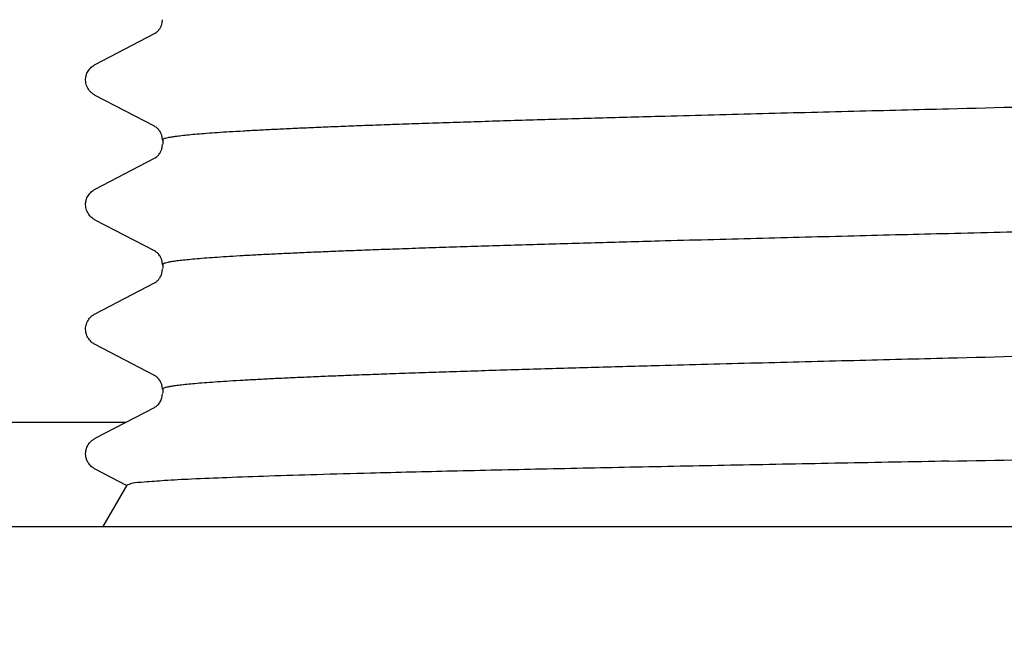
# Model space of a CAD drawing. Extents: x -1149 to 1827, y -739 to 796.
# Drawn here: x 399 to 418, y 165 to 177 of the extents above; entities that cross this region are included whole.
import ezdxf

# ---------------------------------------------------------------- set-up
doc = ezdxf.new("R2010")
doc.units = 0
doc.header["$LTSCALE"] = 50
doc.header["$MEASUREMENT"] = 0
doc.header["$PDMODE"] = 3
doc.header["$PDSIZE"] = -2
doc.layers.get('0').update_dxf_attribs({"linetype": 'CONTINUOUS'})
doc.layers.get('DEFPOINTS').update_dxf_attribs({"linetype": 'CONTINUOUS'})
for name, color, linetype in [('DETAIL', 5, 'CONTINUOUS'), ('OUTLINE', 3, 'CONTINUOUS'), ('SIZE', 30, 'CONTINUOUS')]:
    doc.layers.add(name, color=color, linetype=linetype)
doc.styles.get("Standard").update_dxf_attribs({"font": 'SIMPLEX.shx', "width": 0.8, "height": 45, "bigfont": 'BIGFONT.shx'})
doc.dimstyles.get("Standard").update_dxf_attribs({"dimtxt": 0.18, "dimasz": 0.18, "dimexe": 0.18, "dimexo": 0.0625, "dimgap": 0.09, "dimtad": 0, "dimtih": 1, "dimtoh": 1, "dimdec": 4, "dimzin": 0, "dimdsep": 46, "dimtxsty": 'STANDARD', "dimcen": 0.09, "dimadec": 0, "dimazin": 0, "dimtfac": 1, "dimtdec": 4, "dimtofl": 0, "dimtmove": 0, "dimatfit": 3, "dimfxl": 1, "dimtolj": 1, "dimtzin": 0, "dimarcsym": 0})

# ---------------------------------------------------------------- blocks, each defined once
blk = doc.blocks.new('_ORIGIN')
at = {"color": 0, "linetype": 'ByBlock'}
blk.add_line((0, 0), (-1, 0), dxfattribs=at)
blk.add_circle((0, 0), 0.5, dxfattribs=at)
blk = doc.blocks.new('*D94')
at = {"layer": 'DEFPOINTS', "color": 0, "transparency": 16777216}
for p in [(475, 664.903), (-475, 150), (475, 121.359)]:
    blk.add_point(p, dxfattribs=at)
at = {"layer": 'SIZE', "transparency": 16777216}
for p, q in [((-475, 160), (-475, 674.903)), ((475, 131.359), (475, 674.903)), ((-465, 664.903), (465, 664.903))]:
    blk.add_line(p, q, dxfattribs=at)
at = {"layer": 'SIZE', "transparency": 16777216, "xscale": 10, "yscale": 10, "zscale": 10, "rotation": 180}
blk.add_blockref('_ORIGIN', (-475, 664.903), dxfattribs=at)
at = {"layer": 'SIZE', "transparency": 16777216, "xscale": 10, "yscale": 10, "zscale": 10}
blk.add_blockref('_ORIGIN', (475, 664.903), dxfattribs=at)
at = {"layer": 'SIZE', "transparency": 16777216, "insert": (-0.941, 697.403), "char_height": 45, "attachment_point": 5}
blk.add_mtext('\\A1;950', dxfattribs=at)
blk = doc.blocks.new('*D107')
at = {"layer": 'DEFPOINTS', "color": 0, "transparency": 16777216}
for p in [(325, 199), (917.124, 199), (325, -218)]:
    blk.add_point(p, dxfattribs=at)
at = {"layer": 'SIZE', "transparency": 16777216}
for p, q in [((335, 199), (927.124, 199)), ((917.124, -208), (917.124, 189)), ((335, -218), (927.124, -218))]:
    blk.add_line(p, q, dxfattribs=at)
at = {"layer": 'SIZE', "transparency": 16777216, "xscale": 10, "yscale": 10, "zscale": 10}
for p, rotation in [((917.124, 199), 90), ((917.124, -218), 270)]:
    blk.add_blockref('_ORIGIN', p, dxfattribs=dict(at, rotation=rotation))
at = {"layer": 'SIZE', "transparency": 16777216, "insert": (884.624, -9.5), "char_height": 45, "attachment_point": 5, "rotation": 90}
blk.add_mtext('\\A1;417', dxfattribs=at)
blk = doc.blocks.new('*D110')
at = {"layer": 'DEFPOINTS', "color": 0, "transparency": 16777216}
for p in [(314.998, 180), (817.124, 180), (320.998, -190)]:
    blk.add_point(p, dxfattribs=at)
at = {"layer": 'SIZE', "transparency": 16777216}
for p, q in [((324.998, 180), (827.124, 180)), ((817.124, -180), (817.124, 170)), ((330.998, -190), (827.124, -190))]:
    blk.add_line(p, q, dxfattribs=at)
at = {"layer": 'SIZE', "transparency": 16777216, "xscale": 10, "yscale": 10, "zscale": 10}
for p, rotation in [((817.124, 180), 90), ((817.124, -190), 270)]:
    blk.add_blockref('_ORIGIN', p, dxfattribs=dict(at, rotation=rotation))
at = {"layer": 'SIZE', "transparency": 16777216, "insert": (784.624, -5), "char_height": 45, "attachment_point": 5, "rotation": 90}
blk.add_mtext('\\A1;370', dxfattribs=at)
blk = doc.blocks.new('*D112')
at = {"layer": 'DEFPOINTS', "color": 0, "transparency": 16777216}
for p in [(318, 199), (817.124, 199), (314.998, 180)]:
    blk.add_point(p, dxfattribs=at)
at = {"layer": 'SIZE', "transparency": 16777216}
for p, q in [((817.124, 209), (817.124, 288.714)), ((328, 199), (827.124, 199)), ((817.124, 180), (817.124, 199)), ((324.998, 180), (827.124, 180)), ((817.124, 170), (817.124, 160))]:
    blk.add_line(p, q, dxfattribs=at)
at = {"layer": 'SIZE', "transparency": 16777216, "xscale": 10, "yscale": 10, "zscale": 10}
for p, rotation in [((817.124, 199), 270), ((817.124, 180), 90)]:
    blk.add_blockref('_ORIGIN', p, dxfattribs=dict(at, rotation=rotation))
at = {"layer": 'SIZE', "transparency": 16777216, "insert": (784.624, 253.857), "char_height": 45, "attachment_point": 5, "rotation": 90}
blk.add_mtext('\\A1;19', dxfattribs=at)
blk = doc.blocks.new('*D118')
at = {"layer": 'DEFPOINTS', "color": 0, "transparency": 16777216}
for p in [(300, 564.903), (300, 204.83), (475, 144.942)]:
    blk.add_point(p, dxfattribs=at)
at = {"layer": 'SIZE', "transparency": 16777216}
for p, q in [((300, 214.83), (300, 574.903)), ((475, 154.942), (475, 574.903)), ((465, 564.903), (310, 564.903))]:
    blk.add_line(p, q, dxfattribs=at)
at = {"layer": 'SIZE', "transparency": 16777216, "xscale": 10, "yscale": 10, "zscale": 10, "rotation": 180}
blk.add_blockref('_ORIGIN', (300, 564.903), dxfattribs=at)
at = {"layer": 'SIZE', "transparency": 16777216, "xscale": 10, "yscale": 10, "zscale": 10}
blk.add_blockref('_ORIGIN', (475, 564.903), dxfattribs=at)
at = {"layer": 'SIZE', "transparency": 16777216, "insert": (387.5, 597.403), "char_height": 45, "attachment_point": 5}
blk.add_mtext('\\A1;175', dxfattribs=at)

msp = doc.modelspace()

# ---------------------------------------------------------------- linework, layer by layer
at = {"layer": 'DETAIL', "color": 5, "linetype": 'Continuous'}
for p, q in [((400.76242701, 175.89814346), (401.90146499, 176.49172233)), ((401.90146499, 174.70827767), (400.76242701, 175.30185654)), ((402.06056512, 174.43463914), (402.0545, 174.44545004)), ((402.06056512, 174.44545), (402.06056512, 174.36536214)), ((400.76242701, 173.49814346), (401.90146499, 174.09172233)), ((401.90146499, 172.30827767), (400.76242701, 172.90185654)), ((402.06056512, 172.03463789), (402.0545, 172.04545004)), ((402.06056512, 172.04545), (402.06056512, 171.96536201)), ((400.76242701, 171.09814346), (401.90146499, 171.69172233)), ((401.90146499, 169.90827767), (400.76242701, 170.50185654)), ((402.06056512, 169.63463553), (402.0545, 169.64545004)), ((402.06056512, 169.64545), (402.06056512, 169.56536214)), ((400.76242701, 168.69814346), (401.90146499, 169.29172233)), ((401.34166944, 169), (367.02842712, 169)), ((401.362975, 167.7889085), (400.76242701, 168.10185654)), ((401.3668933, 167.79571109), (400.90856279, 167)), ((354.68207271, 167), (450.31792729, 167))]:
    msp.add_line(p, q, dxfattribs=at)
for points, knots in [([(401.90146499, 176.49172233), (401.91220753, 176.49800129), (401.93993188, 176.51420606), (401.97861959, 176.55012675), (402.02329845, 176.61080877), (402.04590812, 176.67236425), (402.05368098, 176.72574444), (402.05421263, 176.74444299), (402.0545, 176.75455)], [0, 0, 0, 0, 0.1170516957, 0.3020869397, 0.4921950107, 0.8239370344, 0.9048337816, 1, 1, 1, 1]), ([(400.76242701, 175.30185654), (400.74365228, 175.31280645), (400.69917011, 175.33874962), (400.63693253, 175.40138963), (400.5879538, 175.4910102), (400.57355115, 175.57565452), (400.57729885, 175.64745605), (400.5923826, 175.71386785), (400.63265961, 175.79250162), (400.6934583, 175.85758073), (400.74227903, 175.88629378), (400.76242701, 175.89814346)], [0, 0, 0, 0, 0.0880734753, 0.2086686959, 0.3534781549, 0.4963182476, 0.5505154013, 0.6451115075, 0.7705488217, 0.9053070715, 1, 1, 1, 1]), ([(417.2, 175.04545004), (418.15167599, 175.06945426), (420.01003082, 175.11632772), (422.48239448, 175.18087345), (424.57727774, 175.23912912), (426.28881282, 175.29040697), (427.72902482, 175.3381663), (428.89880248, 175.38176582), (429.80675651, 175.42030849), (430.58860719, 175.45788223), (431.21807238, 175.49716434), (431.6999668, 175.52840387), (432.02744404, 175.57252594), (432.24023654, 175.58387479), (432.32285552, 175.63220386), (432.3455, 175.64545004)], [0, 0, 0, 0, 0.1882746308, 0.3676472608, 0.4891303422, 0.602743896, 0.7062914196, 0.7741222895, 0.8342465368, 0.8860382193, 0.9288735374, 0.959117911, 0.9812089502, 0.9948496881, 1, 1, 1, 1]), ([(402.0545, 174.44545004), (402.05492199, 174.44657806), (402.05576598, 174.44883409), (402.05659897, 174.45300971), (402.06061083, 174.4556606), (402.06854596, 174.46463172), (402.08908139, 174.47082065), (402.12188691, 174.48251231), (402.16942542, 174.49280445), (402.23318714, 174.50464818), (402.31934169, 174.51737951), (402.43029075, 174.53112324), (402.56888344, 174.54561735), (402.7307971, 174.56032531), (402.91637792, 174.57520033), (403.12564662, 174.59021893), (403.35895827, 174.60533668), (403.61636396, 174.62056127), (403.89791504, 174.63592268), (404.20304261, 174.6514001), (404.53117745, 174.6669774), (404.88175025, 174.68263793), (405.25419158, 174.69836588), (405.64793201, 174.71414534), (406.06240201, 174.72996173), (406.51348217, 174.74639555), (407.0013744, 174.76338052), (407.52580522, 174.78088789), (408.06957486, 174.79836489), (408.63069242, 174.81579398), (409.20716703, 174.83315616), (409.79700781, 174.85043312), (410.39822389, 174.86760607), (411.00882433, 174.88465794), (411.73118684, 174.90442103), (412.56362412, 174.92670743), (413.50323198, 174.95135512), (414.441516, 174.97556714), (415.37283775, 174.99931056), (416.29155898, 175.02254678), (416.8992131, 175.03786671), (417.2, 175.04545004)], [0, 0, 0, 0, 0.0002396742, 0.0004793485, 0.0008070839, 0.0011348196, 0.0028531052, 0.0048143871, 0.0081247969, 0.0123976384, 0.0176643767, 0.0253310696, 0.0345067193, 0.0452148425, 0.0574781111, 0.071318715, 0.0866998214, 0.103707445, 0.1223045033, 0.1424537923, 0.1641180254, 0.1872598575, 0.2118419018, 0.2378267401, 0.2651769304, 0.2938550129, 0.3270783402, 0.3617066792, 0.3976089041, 0.4346538714, 0.4727104238, 0.5116473932, 0.551333603, 0.5916378694, 0.6324290032, 0.6942203992, 0.7562953706, 0.8182823732, 0.8798098532, 0.9405062502, 1, 1, 1, 1]), ([(402.0545, 174.44545004), (402.05425392, 174.45480062), (402.05376193, 174.47349439), (402.04951479, 174.50314253), (402.04027793, 174.54184568), (402.01915922, 174.59357651), (401.98228045, 174.64653608), (401.93993071, 174.68578695), (401.91220721, 174.70199676), (401.90146499, 174.70827767)], [0, 0, 0, 0, 0.0879727816, 0.1758761645, 0.2813065468, 0.4619193659, 0.6982354058, 0.8830732056, 1, 1, 1, 1]), ([(401.90146499, 174.09172233), (401.91220721, 174.09800324), (401.93993072, 174.11421304), (401.98228036, 174.15346397), (402.0191596, 174.20642328), (402.04027707, 174.25815479), (402.04969347, 174.29759809), (402.05383337, 174.32726976), (402.05429014, 174.34596182), (402.0545, 174.35455)], [0, 0, 0, 0, 0.1169269221, 0.3017649239, 0.53808122, 0.7186942351, 0.8241247325, 0.9191930039, 1, 1, 1, 1]), ([(400.76242701, 172.90185654), (400.74365228, 172.91280645), (400.69917011, 172.93874962), (400.63693253, 173.00138963), (400.5879538, 173.0910102), (400.57355115, 173.17565452), (400.57729885, 173.24745605), (400.5923826, 173.31386785), (400.63265961, 173.39250162), (400.6934583, 173.45758073), (400.74227903, 173.48629378), (400.76242701, 173.49814346)], [0, 0, 0, 0, 0.0880734753, 0.2086686959, 0.3534781549, 0.4963182476, 0.5505154013, 0.6451115076, 0.7705488219, 0.9053070716, 1, 1, 1, 1]), ([(417.2, 172.64545004), (417.86614888, 172.66225221), (419.14747222, 172.69457081), (421.00580726, 172.74222969), (422.81201919, 172.79003685), (424.5772777, 172.83912989), (426.28881283, 172.89040679), (427.72902482, 172.93816632), (428.89880248, 172.98176582), (429.80675651, 173.02030849), (430.58860719, 173.05788223), (431.21807238, 173.09716434), (431.6999668, 173.12840387), (432.02744404, 173.17252594), (432.24023654, 173.18387479), (432.32285552, 173.23220386), (432.3455, 173.24545004)], [0, 0, 0, 0, 0.1317874209, 0.2534903269, 0.3676472668, 0.4891303471, 0.6027438998, 0.7062914223, 0.7741222916, 0.8342465383, 0.8860382203, 0.9288735381, 0.9591179114, 0.9812089503, 0.9948496881, 1, 1, 1, 1]), ([(402.0545, 172.04545004), (402.05492199, 172.04657806), (402.05576598, 172.04883409), (402.05659897, 172.05300971), (402.06061083, 172.0556606), (402.06854596, 172.06463172), (402.08908139, 172.07082065), (402.12188691, 172.08251231), (402.16942542, 172.09280445), (402.23318714, 172.10464818), (402.31934169, 172.11737951), (402.43029075, 172.13112324), (402.56888344, 172.14561735), (402.7307971, 172.16032531), (402.91637792, 172.17520033), (403.12564662, 172.19021893), (403.35895827, 172.20533668), (403.61636397, 172.22056127), (403.89791504, 172.23592268), (404.20304261, 172.2514001), (404.53117745, 172.2669774), (404.88175025, 172.28263793), (405.25419158, 172.29836588), (405.64793201, 172.31414534), (406.06240201, 172.32996173), (406.51348217, 172.34639555), (407.0013744, 172.36338052), (407.52580522, 172.38088789), (408.06957486, 172.39836489), (408.63069242, 172.41579398), (409.20716703, 172.43315616), (409.79700781, 172.45043312), (410.39822389, 172.46760607), (411.00882433, 172.48465794), (411.73118684, 172.50442103), (412.56362412, 172.52670743), (413.50323199, 172.55135512), (414.441516, 172.57556714), (415.37283775, 172.59931056), (416.29155898, 172.62254678), (416.8992131, 172.63786671), (417.2, 172.64545004)], [0, 0, 0, 0, 0.0002396742, 0.0004793485, 0.0008070839, 0.0011348196, 0.0028531052, 0.0048143871, 0.0081247969, 0.0123976385, 0.0176643767, 0.0253310696, 0.0345067193, 0.0452148425, 0.0574781111, 0.071318715, 0.0866998214, 0.103707445, 0.1223045033, 0.1424537924, 0.1641180254, 0.1872598576, 0.2118419019, 0.2378267401, 0.2651769304, 0.2938550129, 0.3270783402, 0.3617066792, 0.3976089041, 0.4346538714, 0.4727104238, 0.5116473933, 0.551333603, 0.5916378694, 0.6324290032, 0.6942203992, 0.7562953706, 0.8182823732, 0.8798098532, 0.9405062502, 1, 1, 1, 1]), ([(402.0545, 172.04545004), (402.05421566, 172.05555534), (402.05368959, 172.07425074), (402.0493384, 172.1038758), (402.04027812, 172.14184615), (402.01916258, 172.19357615), (401.98340211, 172.24490365), (401.94151445, 172.28451191), (401.91387582, 172.30091297), (401.90146499, 172.30827767)], [0, 0, 0, 0, 0.0950612194, 0.1758687859, 0.2812954627, 0.461901934, 0.6982096688, 0.8644843637, 1, 1, 1, 1]), ([(401.90146499, 171.69172233), (401.91220753, 171.6980013), (401.93993188, 171.7142061), (401.97861957, 171.7501265), (402.02329855, 171.81081001), (402.046174, 171.87308362), (402.05375372, 171.92650088), (402.05425118, 171.94519783), (402.0545, 171.95455)], [0, 0, 0, 0, 0.1170515557, 0.3020865784, 0.4921944218, 0.8239360481, 0.9119332425, 1, 1, 1, 1]), ([(400.76242701, 170.50185654), (400.74232851, 170.51366755), (400.69360944, 170.5422976), (400.63783649, 170.60203299), (400.58918132, 170.689417), (400.56879025, 170.79023049), (400.58583588, 170.90055996), (400.63136398, 170.99130562), (400.69401742, 171.0579362), (400.7424048, 171.08637555), (400.76242701, 171.09814346)], [0, 0, 0, 0, 0.0945138152, 0.2291028812, 0.3255852097, 0.4991021473, 0.6350135935, 0.772477479, 0.9058534624, 1, 1, 1, 1]), ([(417.2, 170.24545004), (418.14806001, 170.26936314), (420.00641484, 170.31623676), (422.47877874, 170.38077297), (424.57727774, 170.43912911), (426.28881282, 170.49040698), (427.72902482, 170.53816629), (428.89880248, 170.58176582), (429.80675651, 170.62030849), (430.58860719, 170.65788223), (431.2180724, 170.69716434), (431.69996684, 170.72840387), (432.02744408, 170.77252595), (432.24023657, 170.7838748), (432.32285553, 170.83220389), (432.3455, 170.84545008)], [0, 0, 0, 0, 0.1875592644, 0.3676472603, 0.4891303416, 0.6027438953, 0.7062914188, 0.7741222887, 0.834246536, 0.8860382184, 0.9288735366, 0.9591179143, 0.981208953, 0.9948496887, 1, 1, 1, 1]), ([(402.0545, 169.64545004), (402.05492199, 169.64657806), (402.05576598, 169.64883409), (402.05659897, 169.65300971), (402.06061083, 169.6556606), (402.06854596, 169.66463172), (402.08908139, 169.67082065), (402.12188691, 169.68251231), (402.16942542, 169.69280445), (402.23318714, 169.70464818), (402.31934169, 169.71737951), (402.43029075, 169.73112324), (402.56888344, 169.74561735), (402.7307971, 169.76032531), (402.91637792, 169.77520033), (403.12564662, 169.79021893), (403.35895827, 169.80533668), (403.61636397, 169.82056127), (403.89791504, 169.83592268), (404.20304261, 169.8514001), (404.53117745, 169.8669774), (404.88175025, 169.88263793), (405.25419158, 169.89836588), (405.64793201, 169.91414534), (406.06240201, 169.92996173), (406.51348217, 169.94639555), (407.0013744, 169.96338052), (407.52580523, 169.98088789), (408.06957486, 169.99836489), (408.63069242, 170.01579398), (409.20716703, 170.03315616), (409.79700781, 170.05043312), (410.39822389, 170.06760607), (411.00882434, 170.08465794), (411.73118684, 170.10442103), (412.56362412, 170.12670743), (413.50323199, 170.15135512), (414.441516, 170.17556714), (415.37283775, 170.19931056), (416.29155898, 170.22254678), (416.8992131, 170.23786671), (417.2, 170.24545004)], [0, 0, 0, 0, 0.0002396742, 0.0004793485, 0.0008070839, 0.0011348196, 0.0028531052, 0.0048143871, 0.0081247969, 0.0123976385, 0.0176643767, 0.0253310696, 0.0345067193, 0.0452148425, 0.0574781111, 0.071318715, 0.0866998214, 0.103707445, 0.1223045033, 0.1424537924, 0.1641180254, 0.1872598576, 0.2118419019, 0.2378267401, 0.2651769304, 0.2938550129, 0.3270783403, 0.3617066793, 0.3976089042, 0.4346538715, 0.4727104239, 0.5116473933, 0.551333603, 0.5916378694, 0.6324290032, 0.6942203992, 0.7562953706, 0.8182823732, 0.8798098532, 0.9405062502, 1, 1, 1, 1]), ([(402.0545, 169.64545004), (402.05421566, 169.65555534), (402.05368959, 169.67425074), (402.0493384, 169.7038758), (402.04027812, 169.74184615), (402.01916258, 169.79357615), (401.98340211, 169.84490365), (401.94151445, 169.88451191), (401.91387582, 169.90091297), (401.90146499, 169.90827767)], [0, 0, 0, 0, 0.0950612192, 0.175868786, 0.2812954627, 0.4619019341, 0.6982096689, 0.8644843637, 1, 1, 1, 1]), ([(401.90146499, 169.29172233), (401.9122025, 169.29800005), (401.93990556, 169.31419675), (401.9840412, 169.35509637), (402.02693967, 169.41813673), (402.04755805, 169.48149302), (402.05384914, 169.52771899), (402.0542949, 169.54609479), (402.0545, 169.55455)], [0, 0, 0, 0, 0.1169568862, 0.3017519317, 0.5612810499, 0.8269873502, 0.9203920763, 1, 1, 1, 1]), ([(400.76242701, 168.10185654), (400.74244682, 168.11358988), (400.69413577, 168.1419605), (400.638506, 168.20119494), (400.58935435, 168.28865751), (400.56648679, 168.4003602), (400.58955194, 168.51218343), (400.63916555, 168.59961014), (400.69464318, 168.65836272), (400.74254804, 168.68647696), (400.76242701, 168.69814346)], [0, 0, 0, 0, 0.0939731105, 0.2272220543, 0.3239979653, 0.4998547361, 0.677672431, 0.7747208142, 0.9065164122, 1, 1, 1, 1]), ([(417.2, 168.2573038), (418.15277826, 168.27530429), (420.01113152, 168.31041347), (422.71460459, 168.3635793), (425.22599251, 168.41625737), (427.46385303, 168.4701793), (429.3529863, 168.52006824), (430.81294776, 168.57876743), (431.8050228, 168.61267297), (432.29680221, 168.67339778), (432.45809824, 168.69331458)], [0, 0, 0, 0, 0.1872589262, 0.3652405293, 0.5313499572, 0.680862171, 0.805133664, 0.9026588955, 0.9680736244, 1, 1, 1, 1]), ([(417.2, 168.2573038), (416.51166752, 168.24431936), (415.15274983, 168.21868527), (413.14762409, 168.18034468), (411.22038711, 168.14229609), (409.39119345, 168.10431331), (407.68394369, 168.06625551), (406.24220848, 168.0308809), (405.06463863, 167.99862611), (404.14262467, 167.97016204), (403.33935213, 167.94223208), (402.66959992, 167.91295008), (402.13808349, 167.88835), (401.75373133, 167.85440354), (401.50698574, 167.84316117), (401.39803354, 167.80625846), (401.3668933, 167.79571109)], [0, 0, 0, 0, 0.1303447124, 0.2573287471, 0.3796985069, 0.4952982419, 0.6037234061, 0.7030108143, 0.7683436469, 0.8267531854, 0.8776637087, 0.9205003736, 0.953724907, 0.978278973, 0.9937917931, 1, 1, 1, 1])]:
    msp.add_open_spline(points, degree=3, knots=knots, dxfattribs=at)
at = {"layer": 'OUTLINE'}
for p, q in [((400.76242701, 175.89814346), (401.90146499, 176.49172233)), ((401.90146499, 174.70827767), (400.76242701, 175.30185654)), ((402.06056512, 174.43463914), (402.0545, 174.44545004)), ((402.06056512, 174.44545), (402.06056512, 174.36536214)), ((400.76242701, 173.49814346), (401.90146499, 174.09172233)), ((401.90146499, 172.30827767), (400.76242701, 172.90185654)), ((402.06056512, 172.03463789), (402.0545, 172.04545004)), ((402.06056512, 172.04545), (402.06056512, 171.96536201)), ((400.76242701, 171.09814346), (401.90146499, 171.69172233)), ((401.90146499, 169.90827767), (400.76242701, 170.50185654)), ((402.06056512, 169.63463553), (402.0545, 169.64545004)), ((402.06056512, 169.64545), (402.06056512, 169.56536214)), ((401.34166944, 169), (401.90146499, 169.29172233)), ((401.34166944, 169), (367.02842712, 169))]:
    msp.add_line(p, q, dxfattribs=at)
for points, knots in [([(401.90146499, 176.49172233), (401.91220753, 176.49800129), (401.93993188, 176.51420606), (401.97861959, 176.55012675), (402.02329845, 176.61080877), (402.04590812, 176.67236425), (402.05368098, 176.72574444), (402.05421263, 176.74444299), (402.0545, 176.75455)], [0, 0, 0, 0, 0.1170516957, 0.3020869397, 0.4921950107, 0.8239370344, 0.9048337816, 1, 1, 1, 1]), ([(400.76242701, 175.30185654), (400.74365228, 175.31280645), (400.69917011, 175.33874962), (400.63693253, 175.40138963), (400.5879538, 175.4910102), (400.57355115, 175.57565452), (400.57729885, 175.64745605), (400.5923826, 175.71386785), (400.63265961, 175.79250162), (400.6934583, 175.85758073), (400.74227903, 175.88629378), (400.76242701, 175.89814346)], [0, 0, 0, 0, 0.0880734753, 0.2086686959, 0.3534781549, 0.4963182476, 0.5505154013, 0.6451115075, 0.7705488217, 0.9053070715, 1, 1, 1, 1]), ([(402.0545, 174.44545004), (402.05425392, 174.45480062), (402.05376193, 174.47349439), (402.04951479, 174.50314253), (402.04027793, 174.54184568), (402.01915922, 174.59357651), (401.98228045, 174.64653608), (401.93993071, 174.68578695), (401.91220721, 174.70199676), (401.90146499, 174.70827767)], [0, 0, 0, 0, 0.0879727816, 0.1758761645, 0.2813065468, 0.4619193659, 0.6982354058, 0.8830732056, 1, 1, 1, 1]), ([(401.90146499, 174.09172233), (401.91220721, 174.09800324), (401.93993072, 174.11421304), (401.98228036, 174.15346397), (402.0191596, 174.20642328), (402.04027707, 174.25815479), (402.04969347, 174.29759809), (402.05383337, 174.32726976), (402.05429014, 174.34596182), (402.0545, 174.35455)], [0, 0, 0, 0, 0.1169269221, 0.3017649239, 0.53808122, 0.7186942351, 0.8241247325, 0.9191930039, 1, 1, 1, 1]), ([(400.76242701, 172.90185654), (400.74365228, 172.91280645), (400.69917011, 172.93874962), (400.63693253, 173.00138963), (400.5879538, 173.0910102), (400.57355115, 173.17565452), (400.57729885, 173.24745605), (400.5923826, 173.31386785), (400.63265961, 173.39250162), (400.6934583, 173.45758073), (400.74227903, 173.48629378), (400.76242701, 173.49814346)], [0, 0, 0, 0, 0.0880734753, 0.2086686959, 0.3534781549, 0.4963182476, 0.5505154013, 0.6451115076, 0.7705488219, 0.9053070716, 1, 1, 1, 1]), ([(402.0545, 172.04545004), (402.05421566, 172.05555534), (402.05368959, 172.07425074), (402.0493384, 172.1038758), (402.04027812, 172.14184615), (402.01916258, 172.19357615), (401.98340211, 172.24490365), (401.94151445, 172.28451191), (401.91387582, 172.30091297), (401.90146499, 172.30827767)], [0, 0, 0, 0, 0.0950612194, 0.1758687859, 0.2812954627, 0.461901934, 0.6982096688, 0.8644843637, 1, 1, 1, 1]), ([(401.90146499, 171.69172233), (401.91220753, 171.6980013), (401.93993188, 171.7142061), (401.97861957, 171.7501265), (402.02329855, 171.81081001), (402.046174, 171.87308362), (402.05375372, 171.92650088), (402.05425118, 171.94519783), (402.0545, 171.95455)], [0, 0, 0, 0, 0.1170515557, 0.3020865784, 0.4921944218, 0.8239360481, 0.9119332425, 1, 1, 1, 1]), ([(400.76242701, 170.50185654), (400.74232851, 170.51366755), (400.69360944, 170.5422976), (400.63783649, 170.60203299), (400.58918132, 170.689417), (400.56879025, 170.79023049), (400.58583588, 170.90055996), (400.63136398, 170.99130562), (400.69401742, 171.0579362), (400.7424048, 171.08637555), (400.76242701, 171.09814346)], [0, 0, 0, 0, 0.0945138152, 0.2291028812, 0.3255852097, 0.4991021473, 0.6350135935, 0.772477479, 0.9058534624, 1, 1, 1, 1]), ([(402.0545, 169.64545004), (402.05421566, 169.65555534), (402.05368959, 169.67425074), (402.0493384, 169.7038758), (402.04027812, 169.74184615), (402.01916258, 169.79357615), (401.98340211, 169.84490365), (401.94151445, 169.88451191), (401.91387582, 169.90091297), (401.90146499, 169.90827767)], [0, 0, 0, 0, 0.0950612192, 0.175868786, 0.2812954627, 0.4619019341, 0.6982096689, 0.8644843637, 1, 1, 1, 1]), ([(401.90146499, 169.29172233), (401.9122025, 169.29800005), (401.93990556, 169.31419675), (401.9840412, 169.35509637), (402.02693967, 169.41813673), (402.04755805, 169.48149302), (402.05384914, 169.52771899), (402.0542949, 169.54609479), (402.0545, 169.55455)], [0, 0, 0, 0, 0.1169568862, 0.3017519317, 0.5612810499, 0.8269873502, 0.9203920763, 1, 1, 1, 1])]:
    msp.add_open_spline(points, degree=3, knots=knots, dxfattribs=at)

# ---------------------------------------------------------------- dimensions: what is measured, and where the dimension line sits
at = {"layer": 'SIZE'}
dim = msp.add_linear_dim(base=(475, 664.902581572), p1=(-475, 150), p2=(475, 121.3585069374), dimstyle='STANDARD', override={"dimtxt": 45, "dimasz": 10, "dimexe": 10, "dimexo": 10, "dimgap": 10, "dimtad": 1, "dimtih": 0, "dimtoh": 0, "dimdec": 8, "dimzin": 8, "dimblk": 'ORIGIN', "dimcen": 0.082, "dimclrd": 256, "dimclre": 256, "dimclrt": 256, "dimtdec": 3, "dimtofl": 1, "dimldrblk": 'ORIGIN', "dimlwd": -1, "dimlwe": -1}, dxfattribs=at)
dim.commit()
dim.dimension.update_dxf_attribs({"geometry": '*D94', "text_midpoint": (-0.9413020592, 664.902581572), "dimtype": 160})
dim = msp.add_linear_dim(base=(300, 564.902581572), p1=(475, 144.9415926942), p2=(300, 204.8297922521), dimstyle='STANDARD', override={"dimtxt": 45, "dimasz": 10, "dimexe": 10, "dimexo": 10, "dimgap": 10, "dimtad": 1, "dimtih": 0, "dimtoh": 0, "dimdec": 8, "dimzin": 8, "dimblk": 'ORIGIN', "dimcen": 0.082, "dimclrd": 256, "dimclre": 256, "dimclrt": 256, "dimtdec": 3, "dimtofl": 1, "dimldrblk": 'ORIGIN', "dimlwd": -1, "dimlwe": -1}, dxfattribs=at)
dim.commit()
dim.dimension.update_dxf_attribs({"geometry": '*D118', "text_midpoint": (387.5, 597.402581572)})
for base, p1, p2, picture, middle in [((817.1237209316, 199), (314.9976726611, 180), (318, 199), '*D112', (784.6237209316, 253.8571428571)), ((817.1237209316, 180), (320.9976726611, -190), (314.9976726611, 180), '*D110', (784.6237209316, -5))]:
    dim = msp.add_linear_dim(base=base, p1=p1, p2=p2, angle=90, dimstyle='STANDARD', override={"dimtxt": 45, "dimasz": 10, "dimexe": 10, "dimexo": 10, "dimgap": 10, "dimtad": 1, "dimtih": 0, "dimtoh": 0, "dimdec": 8, "dimzin": 8, "dimblk": 'ORIGIN', "dimcen": 0.082, "dimclrd": 256, "dimclre": 256, "dimclrt": 256, "dimtdec": 3, "dimtofl": 1, "dimldrblk": 'ORIGIN', "dimlwd": -1, "dimlwe": -1}, dxfattribs=at)
    dim.commit()
    dim.dimension.update_dxf_attribs({"geometry": picture, "text_midpoint": middle})
dim = msp.add_linear_dim(base=(917.1237209316, 199), p1=(325, -218), p2=(325, 199), angle=90, dimstyle='STANDARD', override={"dimtxt": 45, "dimasz": 10, "dimexe": 10, "dimexo": 10, "dimgap": 10, "dimtad": 1, "dimtih": 0, "dimtoh": 0, "dimdec": 8, "dimzin": 8, "dimblk": 'ORIGIN', "dimcen": 0.082, "dimclrd": 256, "dimclre": 256, "dimclrt": 256, "dimtdec": 3, "dimtofl": 1, "dimldrblk": 'ORIGIN', "dimlwd": -1, "dimlwe": -1}, dxfattribs=at)
dim.commit()
dim.dimension.update_dxf_attribs({"geometry": '*D107', "text_midpoint": (917.1237209316, -9.5), "dimtype": 160})

doc.saveas('drawing.dxf')
